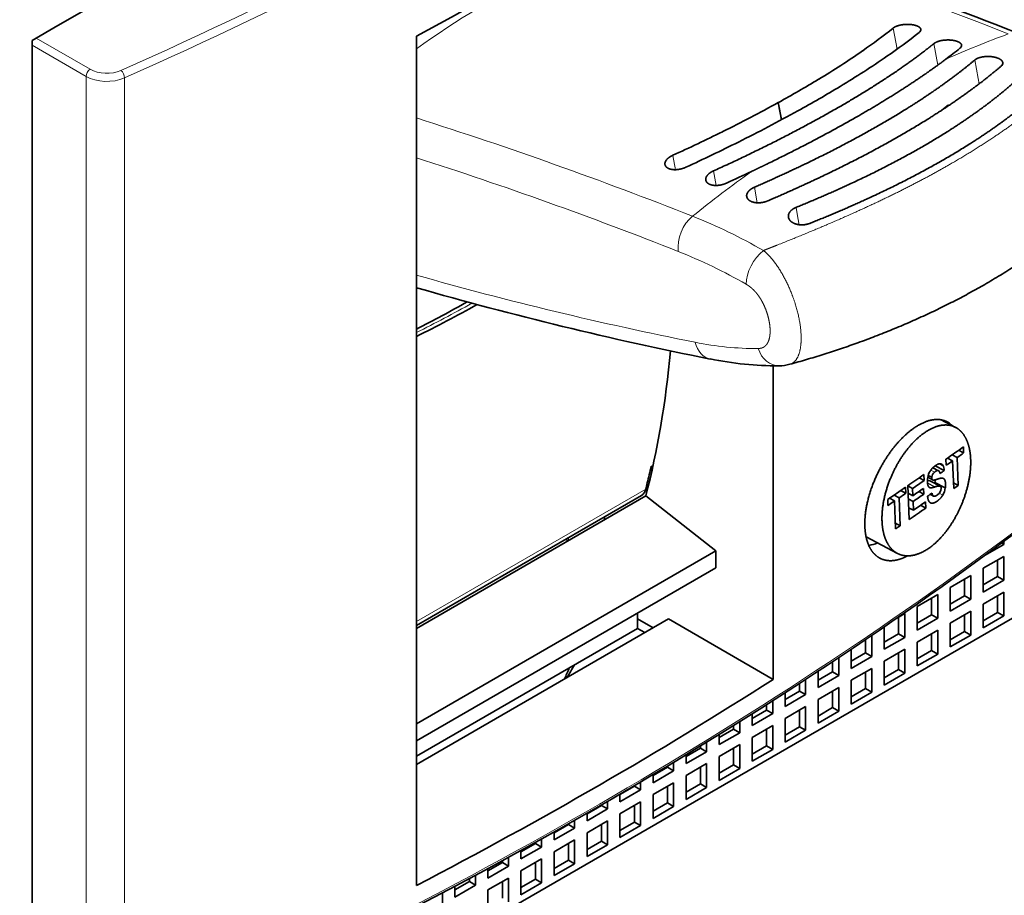
# Model space of a CAD drawing. Extents: x 0 to 420, y 0 to 297.
# Drawn here: x 386 to 390, y 233 to 237 of the extents above; entities that cross this region are included whole.
import ezdxf

# ---------------------------------------------------------------- set-up
doc = ezdxf.new("R2010")
doc.units = 0
doc.layers.get('0').update_dxf_attribs({"lineweight": 13})

# ---------------------------------------------------------------- blocks, each defined once
blk = doc.blocks.new('BLOCK151')
at = {"color": 7, "lineweight": 35, "ltscale": 0.051031}
blk.add_line((-25.945, 24.787), (-24.177, 25.807), dxfattribs=at)
at = {"color": 7, "lineweight": 35, "ltscale": 0.025516}
blk.add_line((-25.945, 24.787), (-26.829, 24.277), dxfattribs=at)
at = {"color": 7, "lineweight": 13, "ltscale": 0.018403}
blk.add_line((2.821, 23.981), (2.685, 24.705), dxfattribs=at)
at = {"color": 7, "lineweight": 13, "ltscale": 0.053409}
for p, q in [((-24.838, 23.29), (-26.688, 24.358)), ((-24.979, 23.045), (-26.829, 24.113))]:
    blk.add_line(p, q, dxfattribs=at)
at = {"color": 7, "lineweight": 35}
for p, q in [((-13.657, -4.68), (-13.657, 24.428)), ((-26.829, -9.2), (-26.829, 24.277)), ((22.668, 13.662), (-44.507, -25.121))]:
    blk.add_line(p, q, dxfattribs=at)
at = {"color": 7, "lineweight": 13, "ltscale": 0.018695}
blk.add_line((4.22, 23.437), (4.083, 24.172), dxfattribs=at)
at = {"color": 7, "lineweight": 35, "ltscale": 0.000149}
blk.add_line((1.64, 23.925), (1.645, 23.929), dxfattribs=at)
at = {"color": 7, "lineweight": 13, "ltscale": 0.016269}
blk.add_line((5.605, 22.972), (5.486, 23.612), dxfattribs=at)
at = {"color": 7, "lineweight": 13}
for p, q in [((-24.979, 23.045), (-24.979, -10.105)), ((-23.661, 22.996), (-23.661, -10.154))]:
    blk.add_line(p, q, dxfattribs=at)
at = {"color": 7, "lineweight": 35, "ltscale": 0.000171}
blk.add_line((0.13, 22.949), (0.136, 22.952), dxfattribs=at)
at = {"color": 7, "lineweight": 13, "ltscale": 0.004473}
blk.add_line((5.638, 22.797), (5.605, 22.973), dxfattribs=at)
at = {"color": 7, "lineweight": 35, "ltscale": 0.000185}
blk.add_line((-1.25, 22.152), (-1.244, 22.156), dxfattribs=at)
at = {"color": 7, "lineweight": 35, "ltscale": 0.014996}
blk.add_line((-1.14, 21.563), (-1.25, 22.152), dxfattribs=at)
at = {"color": 7, "lineweight": 13, "ltscale": 0.014999}
blk.add_line((-1.134, 21.566), (-1.244, 22.156), dxfattribs=at)
at = {"color": 7, "lineweight": 13, "ltscale": 0.000605}
blk.add_line((4.592, 22.049), (4.587, 22.073), dxfattribs=at)
at = {"color": 7, "lineweight": 35, "ltscale": 0.0002}
blk.add_line((-3.164, 21.152), (-3.156, 21.156), dxfattribs=at)
at = {"color": 7, "lineweight": 13, "ltscale": 0.012522}
blk.add_line((-4.779, 19.85), (-4.871, 20.342), dxfattribs=at)
at = {"color": 7, "lineweight": 13, "ltscale": 0.012681}
blk.add_line((-3.38, 19.311), (-3.473, 19.81), dxfattribs=at)
at = {"color": 7, "lineweight": 13, "ltscale": 0.013566}
blk.add_line((-1.971, 18.716), (-2.07, 19.25), dxfattribs=at)
at = {"color": 7, "lineweight": 13, "ltscale": 0.009088}
blk.add_line((-0.576, 18.2), (-0.643, 18.558), dxfattribs=at)
at = {"color": 7, "lineweight": 13, "ltscale": 0.005976}
blk.add_line((-0.576, 18.2), (-0.532, 17.965), dxfattribs=at)
at = {"color": 7, "lineweight": 35, "ltscale": 0.268713}
blk.add_line((-1.424, 2.383), (-1.424, 13.131), dxfattribs=at)
at = {"color": 7, "lineweight": 35, "ltscale": 0.013889}
blk.add_line((4.335, 11.279), (4.826, 11.02), dxfattribs=at)
at = {"color": 7, "lineweight": 35, "ltscale": 0.004858}
blk.add_line((5.1, 10.143), (4.928, 10.234), dxfattribs=at)
at = {"color": 7, "lineweight": 35, "ltscale": 0.005179}
for p, q in [((5.1, 10.143), (5.093, 10.35)), ((4.494, 9.928), (4.502, 9.721)), ((3.116, 8.76), (3.109, 8.967)), ((2.498, 8.551), (2.506, 8.344))]:
    blk.add_line(p, q, dxfattribs=at)
at = {"color": 7, "lineweight": 35, "ltscale": 0.004876}
blk.add_line((4.725, 9.878), (4.552, 9.969), dxfattribs=at)
at = {"color": 7, "lineweight": 35, "ltscale": 0.004868}
blk.add_line((4.879, 9.987), (4.707, 10.078), dxfattribs=at)
at = {"color": 7, "lineweight": 35, "ltscale": 0.023912}
for p, q in [((4.725, 9.878), (4.76, 8.922)), ((4.915, 9.031), (4.879, 9.987)), ((2.733, 8.499), (2.768, 7.543)), ((2.926, 7.65), (2.891, 8.606))]:
    blk.add_line(p, q, dxfattribs=at)
at = {"color": 7, "lineweight": 35, "ltscale": 0.001934}
blk.add_line((-5.645, 9.522), (-5.578, 9.561), dxfattribs=at)
at = {"color": 7, "lineweight": 13, "ltscale": 0.00192}
blk.add_line((-5.608, 9.686), (-5.541, 9.724), dxfattribs=at)
at = {"color": 7, "lineweight": 13, "ltscale": 0.003637}
blk.add_line((4.103, 9.484), (3.974, 9.552), dxfattribs=at)
at = {"color": 7, "lineweight": 35, "ltscale": 0.005508}
blk.add_line((4.244, 9.536), (4.049, 9.639), dxfattribs=at)
at = {"color": 7, "lineweight": 35, "ltscale": 0.008717}
blk.add_line((4.437, 9.543), (4.128, 9.705), dxfattribs=at)
at = {"color": 7, "lineweight": 35, "ltscale": 0.002909}
blk.add_line((4.391, 9.719), (4.288, 9.774), dxfattribs=at)
at = {"color": 7, "lineweight": 35, "ltscale": 0.004808}
blk.add_line((3.75, 9.202), (3.58, 9.291), dxfattribs=at)
at = {"color": 7, "lineweight": 35, "ltscale": 0.005057}
blk.add_line((3.75, 9.202), (3.743, 9.404), dxfattribs=at)
at = {"color": 7, "lineweight": 13, "ltscale": 0.007483}
blk.add_line((4.126, 8.983), (3.861, 9.123), dxfattribs=at)
at = {"color": 7, "lineweight": 35, "ltscale": 0.004724}
blk.add_line((3.87, 9.309), (4.037, 9.221), dxfattribs=at)
at = {"color": 7, "lineweight": 35, "ltscale": 0.003503}
blk.add_line((4.01, 9.309), (3.886, 9.375), dxfattribs=at)
at = {"color": 7, "lineweight": 35, "ltscale": 0.010031}
blk.add_line((4.3, 9.001), (3.945, 9.188), dxfattribs=at)
at = {"color": 7, "lineweight": 35, "ltscale": 0.000198}
blk.add_line((4.037, 9.221), (4.044, 9.218), dxfattribs=at)
at = {"color": 7, "lineweight": 35, "ltscale": 0.000863}
blk.add_line((4.119, 9.133), (4.113, 9.099), dxfattribs=at)
at = {"color": 7, "lineweight": 35, "ltscale": 0.010032}
blk.add_line((4.474, 8.946), (4.119, 9.133), dxfattribs=at)
at = {"color": 7, "lineweight": 13, "ltscale": 0.001417}
blk.add_line((4.431, 9.252), (4.381, 9.279), dxfattribs=at)
at = {"color": 7, "lineweight": 35, "ltscale": 0.004571}
blk.add_line((4.915, 9.031), (4.753, 9.116), dxfattribs=at)
at = {"color": 7, "lineweight": 13, "ltscale": 0.227009}
blk.add_line((-13.657, 4.363), (-5.793, 8.903), dxfattribs=at)
at = {"color": 7, "lineweight": 35, "ltscale": 0.004955}
blk.add_line((3.116, 8.76), (2.941, 8.853), dxfattribs=at)
at = {"color": 7, "lineweight": 35, "ltscale": 0.02909}
blk.add_line((3.189, 9.023), (3.232, 7.86), dxfattribs=at)
at = {"color": 7, "lineweight": 35, "ltscale": 0.004578}
for p, q in [((3.352, 8.927), (3.19, 9.012)), ((3.361, 8.679), (3.199, 8.765)), ((3.368, 8.48), (3.206, 8.566)), ((3.379, 8.181), (3.217, 8.267))]:
    blk.add_line(p, q, dxfattribs=at)
at = {"color": 7, "lineweight": 35, "ltscale": 0.00619}
blk.add_line((3.361, 8.679), (3.352, 8.927), dxfattribs=at)
at = {"color": 7, "lineweight": 35, "ltscale": 0.004733}
blk.add_line((3.733, 8.732), (3.565, 8.82), dxfattribs=at)
at = {"color": 7, "lineweight": 35, "ltscale": 0.004977}
blk.add_line((3.733, 8.732), (3.725, 8.931), dxfattribs=at)
at = {"color": 7, "lineweight": 13, "ltscale": 0.006837}
blk.add_line((4.105, 8.976), (3.863, 9.104), dxfattribs=at)
at = {"color": 7, "lineweight": 13, "ltscale": 0.000966}
blk.add_line((3.953, 8.95), (3.918, 8.968), dxfattribs=at)
at = {"color": 7, "lineweight": 35, "ltscale": 0.000483}
blk.add_line((3.935, 8.957), (3.953, 8.95), dxfattribs=at)
at = {"color": 7, "lineweight": 35, "ltscale": 0.000426}
blk.add_line((4.121, 8.982), (4.105, 8.976), dxfattribs=at)
at = {"color": 7, "lineweight": 35, "ltscale": 0.000124}
blk.add_line((4.126, 8.983), (4.121, 8.982), dxfattribs=at)
at = {"color": 7, "lineweight": 35, "ltscale": 0.222732}
blk.add_line((-13.657, 4.233), (-5.941, 8.688), dxfattribs=at)
at = {"color": 7, "lineweight": 35, "ltscale": 0.226992}
blk.add_line((-13.657, 4.131), (-5.794, 8.671), dxfattribs=at)
at = {"color": 7, "lineweight": 35, "ltscale": 0.076296}
blk.add_line((-5.794, 8.671), (-3.389, 6.792), dxfattribs=at)
at = {"color": 7, "lineweight": 35, "ltscale": 0.004973}
blk.add_line((2.733, 8.499), (2.557, 8.591), dxfattribs=at)
at = {"color": 7, "lineweight": 35, "ltscale": 0.004965}
blk.add_line((2.891, 8.606), (2.715, 8.699), dxfattribs=at)
at = {"color": 7, "lineweight": 35, "ltscale": 0.007485}
blk.add_line((3.379, 8.181), (3.368, 8.48), dxfattribs=at)
at = {"color": 7, "lineweight": 35, "ltscale": 0.005381}
blk.add_line((3.804, 8.254), (3.796, 8.469), dxfattribs=at)
at = {"color": 7, "lineweight": 35, "ltscale": 0.003192}
blk.add_line((4.069, 8.668), (3.956, 8.728), dxfattribs=at)
at = {"color": 7, "lineweight": 13, "ltscale": 0.003448}
blk.add_line((4.384, 8.696), (4.262, 8.76), dxfattribs=at)
at = {"color": 7, "lineweight": 35, "ltscale": 0.005115}
blk.add_line((3.804, 8.254), (3.623, 8.349), dxfattribs=at)
at = {"color": 7, "lineweight": 35, "ltscale": 0.002565}
blk.add_line((-7.207, 7.957), (-7.207, 7.855), dxfattribs=at)
at = {"color": 7, "lineweight": 35, "ltscale": 0.004662}
blk.add_line((2.926, 7.65), (2.761, 7.737), dxfattribs=at)
at = {"color": 7, "lineweight": 13, "ltscale": 0.002565}
blk.add_line((-8.444, 7.243), (-8.444, 7.14), dxfattribs=at)
at = {"color": 7, "lineweight": 35, "ltscale": 0.030379}
blk.add_line((1.758, 7.268), (2.833, 6.701), dxfattribs=at)
at = {"color": 7, "lineweight": 35, "ltscale": 0.00254}
blk.add_line((6.476, 7.109), (6.476, 7.008), dxfattribs=at)
at = {"color": 7, "lineweight": 35, "ltscale": 0.296426}
for p, q in [((-3.389, 6.792), (-13.657, 0.864)), ((-13.657, 0.283), (-3.389, 6.212))]:
    blk.add_line(p, q, dxfattribs=at)
at = {"color": 7, "lineweight": 35, "ltscale": 0.014519}
blk.add_line((-3.389, 6.792), (-3.389, 6.212), dxfattribs=at)
at = {"color": 7, "lineweight": 35, "ltscale": 0.018263}
blk.add_line((5.843, 6.642), (6.476, 7.008), dxfattribs=at)
at = {"color": 7, "lineweight": 35, "ltscale": 0.002223}
blk.add_line((6.399, 7.052), (6.476, 7.008), dxfattribs=at)
at = {"color": 7, "lineweight": 35, "ltscale": 0.020412}
for p, q in [((5.769, 6.191), (6.476, 6.599)), ((6.476, 6.599), (6.476, 5.783)), ((5.769, 6.191), (5.769, 5.375)), ((4.637, 5.538), (5.344, 5.946)), ((5.344, 5.946), (5.344, 5.13)), ((5.769, 5.375), (6.476, 5.783)), ((4.637, 5.538), (4.637, 4.721)), ((3.506, 4.885), (4.213, 5.293)), ((4.213, 5.293), (4.213, 4.477)), ((4.637, 4.721), (5.344, 5.13)), ((5.769, 4.966), (6.476, 5.375)), ((6.476, 5.375), (6.476, 4.558)), ((3.506, 4.885), (3.506, 4.068)), ((5.769, 4.966), (5.769, 4.15)), ((3.081, 4.64), (3.081, 3.823)), ((3.506, 4.068), (4.213, 4.477)), ((4.637, 4.313), (5.344, 4.721)), ((5.344, 4.721), (5.344, 3.905)), ((5.769, 4.15), (6.476, 4.558)), ((3.506, 3.66), (4.213, 4.068)), ((4.213, 4.068), (4.213, 3.252)), ((4.637, 4.313), (4.637, 3.497)), ((2.374, 3.415), (3.081, 3.823)), ((4.637, 3.497), (5.344, 3.905)), ((2.374, 3.007), (3.081, 3.415)), ((3.081, 3.415), (3.081, 2.599)), ((3.506, 3.66), (3.506, 2.844)), ((1.243, 2.762), (1.95, 3.17)), ((3.506, 2.844), (4.213, 3.252)), ((1.243, 2.354), (1.95, 2.762)), ((1.95, 2.762), (1.95, 1.945)), ((2.374, 3.007), (2.374, 2.19)), ((0.112, 2.109), (0.819, 2.517)), ((2.374, 2.19), (3.081, 2.599)), ((0.112, 1.7), (0.819, 2.109)), ((0.819, 2.109), (0.819, 1.292)), ((1.243, 2.354), (1.243, 1.537)), ((-1.02, 1.455), (-0.313, 1.864)), ((0.112, 1.7), (0.112, 0.884)), ((1.243, 1.537), (1.95, 1.945)), ((-1.02, 1.047), (-0.313, 1.455)), ((-0.313, 1.455), (-0.313, 0.639)), ((-2.151, 0.802), (-1.444, 1.211)), ((-1.02, 1.047), (-1.02, 0.231)), ((0.112, 0.884), (0.819, 1.292)), ((-2.151, 0.394), (-1.444, 0.802)), ((-1.444, 0.802), (-1.444, -0.014)), ((-3.282, 0.149), (-2.575, 0.557)), ((-2.151, 0.394), (-2.151, -0.422)), ((-1.02, 0.231), (-0.313, 0.639)), ((-3.282, -0.259), (-2.575, 0.149)), ((-2.575, 0.149), (-2.575, -0.667)), ((-4.414, -0.504), (-3.707, -0.096)), ((-3.282, -0.259), (-3.282, -1.076)), ((-2.151, -0.422), (-1.444, -0.014)), ((-4.414, -0.912), (-3.707, -0.504)), ((-3.707, -0.504), (-3.707, -1.321)), ((-3.282, -1.076), (-2.575, -0.667)), ((-5.545, -1.157), (-4.838, -0.749)), ((-4.414, -0.912), (-4.414, -1.729)), ((-5.545, -1.566), (-4.838, -1.157)), ((-4.838, -1.157), (-4.838, -1.974)), ((-4.414, -1.729), (-3.707, -1.321)), ((-6.677, -1.811), (-5.969, -1.402)), ((-5.545, -1.566), (-5.545, -2.382)), ((-6.677, -2.219), (-5.969, -1.811)), ((-5.969, -1.811), (-5.969, -2.627)), ((-5.545, -2.382), (-4.838, -1.974)), ((-7.808, -2.464), (-7.101, -2.055)), ((-6.677, -2.219), (-6.677, -3.035)), ((-7.808, -2.872), (-7.101, -2.464)), ((-7.101, -2.464), (-7.101, -3.28)), ((-6.677, -3.035), (-5.969, -2.627)), ((-8.939, -3.117), (-8.232, -2.709)), ((-7.808, -2.872), (-7.808, -3.688)), ((-10.071, -3.77), (-9.364, -3.362)), ((-8.939, -3.525), (-8.232, -3.117)), ((-8.232, -3.117), (-8.232, -3.933)), ((-7.808, -3.688), (-7.101, -3.28)), ((-8.939, -3.525), (-8.939, -4.342)), ((-11.202, -4.423), (-10.495, -4.015)), ((-10.071, -4.178), (-9.364, -3.77)), ((-9.364, -3.77), (-9.364, -4.587)), ((-8.939, -4.342), (-8.232, -3.933)), ((-10.071, -4.178), (-10.071, -4.995)), ((-12.333, -5.077), (-11.626, -4.668)), ((-11.202, -4.832), (-10.495, -4.423)), ((-10.495, -4.423), (-10.495, -5.24)), ((-10.071, -4.995), (-9.364, -4.587)), ((-11.202, -4.832), (-11.202, -5.648))]:
    blk.add_line(p, q, dxfattribs=at)
at = {"color": 7, "lineweight": 35, "ltscale": 0.014289}
for p, q in [((6.263, 6.477), (6.263, 5.905)), ((5.132, 5.824), (5.132, 5.252)), ((5.769, 5.62), (6.263, 5.905)), ((4.001, 5.171), (4.001, 4.599)), ((4.637, 4.966), (5.132, 5.252)), ((6.263, 5.252), (6.263, 4.681)), ((3.506, 4.313), (4.001, 4.599)), ((5.132, 4.599), (5.132, 4.027)), ((5.769, 4.395), (6.263, 4.681)), ((2.374, 3.66), (2.869, 3.946)), ((4.001, 3.946), (4.001, 3.374)), ((4.637, 3.742), (5.132, 4.027)), ((1.243, 3.007), (1.738, 3.293)), ((2.869, 3.293), (2.869, 2.721)), ((3.506, 3.088), (4.001, 3.374)), ((2.374, 2.435), (2.869, 2.721)), ((0.112, 2.354), (0.607, 2.639)), ((1.738, 2.639), (1.738, 2.068)), ((1.243, 1.782), (1.738, 2.068)), ((-1.02, 1.7), (-0.525, 1.986)), ((0.607, 1.986), (0.607, 1.415)), ((0.112, 1.129), (0.607, 1.415)), ((-2.151, 1.047), (-1.656, 1.333)), ((-0.525, 1.333), (-0.525, 0.761)), ((-3.282, 0.394), (-2.787, 0.68)), ((-1.656, 0.68), (-1.656, 0.108)), ((-1.02, 0.476), (-0.525, 0.761)), ((-4.414, -0.259), (-3.919, 0.027)), ((-2.787, 0.027), (-2.787, -0.545)), ((-2.151, -0.178), (-1.656, 0.108)), ((-5.545, -0.912), (-5.05, -0.627)), ((-3.919, -0.627), (-3.919, -1.198)), ((-3.282, -0.831), (-2.787, -0.545)), ((-6.677, -1.566), (-6.182, -1.28)), ((-5.05, -1.28), (-5.05, -1.851)), ((-4.414, -1.484), (-3.919, -1.198)), ((-7.808, -2.219), (-7.313, -1.933)), ((-6.182, -1.933), (-6.182, -2.505)), ((-5.545, -2.137), (-5.05, -1.851)), ((-8.939, -2.872), (-8.444, -2.586)), ((-7.313, -2.586), (-7.313, -3.158)), ((-6.677, -2.79), (-6.182, -2.505)), ((-10.071, -3.525), (-9.576, -3.239)), ((-8.444, -3.239), (-8.444, -3.811)), ((-7.808, -3.444), (-7.313, -3.158)), ((-11.202, -4.178), (-10.707, -3.893)), ((-9.576, -3.893), (-9.576, -4.464)), ((-8.939, -4.097), (-8.444, -3.811)), ((-12.333, -4.832), (-11.838, -4.546)), ((-10.707, -4.546), (-10.707, -5.117)), ((-10.071, -4.75), (-9.576, -4.464))]:
    blk.add_line(p, q, dxfattribs=at)
at = {"color": 7, "lineweight": 35, "ltscale": 0.006124}
for p, q in [((6.263, 5.905), (6.476, 5.783)), ((5.132, 5.252), (5.344, 5.13)), ((4.001, 4.599), (4.213, 4.477)), ((6.263, 4.681), (6.476, 4.558)), ((2.869, 3.946), (3.081, 3.823)), ((5.132, 4.027), (5.344, 3.905)), ((1.738, 3.293), (1.95, 3.17)), ((4.001, 3.374), (4.213, 3.252)), ((2.869, 2.721), (3.081, 2.599)), ((0.607, 2.639), (0.819, 2.517)), ((1.738, 2.068), (1.95, 1.945)), ((-0.525, 1.986), (-0.313, 1.864)), ((0.607, 1.415), (0.819, 1.292)), ((-1.656, 1.333), (-1.444, 1.211)), ((-2.787, 0.68), (-2.575, 0.557)), ((-0.525, 0.761), (-0.313, 0.639)), ((-3.919, 0.027), (-3.707, -0.096)), ((-1.656, 0.108), (-1.444, -0.014)), ((-5.05, -0.627), (-4.838, -0.749)), ((-2.787, -0.545), (-2.575, -0.667)), ((-6.182, -1.28), (-5.969, -1.402)), ((-3.919, -1.198), (-3.707, -1.321)), ((-7.313, -1.933), (-7.101, -2.055)), ((-5.05, -1.851), (-4.838, -1.974)), ((-8.444, -2.586), (-8.232, -2.709)), ((-6.182, -2.505), (-5.969, -2.627)), ((-9.576, -3.239), (-9.364, -3.362)), ((-7.313, -3.158), (-7.101, -3.28)), ((-10.707, -3.893), (-10.495, -4.015)), ((-8.444, -3.811), (-8.232, -3.933)), ((-11.838, -4.546), (-11.626, -4.668)), ((-9.576, -4.464), (-9.364, -4.587))]:
    blk.add_line(p, q, dxfattribs=at)
at = {"color": 7, "lineweight": 35, "ltscale": 0.249477}
blk.add_line((-5.015, 4.456), (-13.657, -0.533), dxfattribs=at)
at = {"color": 7, "lineweight": 35, "ltscale": 0.013268}
blk.add_line((-6.076, 4.66), (-6.076, 4.129), dxfattribs=at)
at = {"color": 7, "lineweight": 35, "ltscale": 0.015309}
blk.add_line((-5.545, 4.15), (-6.076, 4.456), dxfattribs=at)
at = {"color": 7, "lineweight": 35, "ltscale": 0.103657}
blk.add_line((-5.015, 4.456), (-1.424, 2.383), dxfattribs=at)
at = {"color": 7, "lineweight": 35, "ltscale": 0.007652}
blk.add_line((2.816, 4.487), (3.081, 4.64), dxfattribs=at)
at = {"color": 7, "lineweight": 35, "ltscale": 0.014435}
blk.add_line((2.869, 4.523), (2.869, 3.946), dxfattribs=at)
at = {"color": 7, "lineweight": 35, "ltscale": 0.218859}
blk.add_line((-13.657, -0.248), (-6.076, 4.129), dxfattribs=at)
at = {"color": 7, "lineweight": 35, "ltscale": 0.007144}
blk.add_line((-6.076, 4.129), (-5.828, 3.987), dxfattribs=at)
at = {"color": 7, "lineweight": 35, "ltscale": 0.019179}
blk.add_line((2.374, 4.182), (2.374, 3.415), dxfattribs=at)
at = {"color": 7, "lineweight": 35, "ltscale": 0.011388}
blk.add_line((1.738, 3.748), (1.738, 3.293), dxfattribs=at)
at = {"color": 7, "lineweight": 35, "ltscale": 0.018053}
blk.add_line((1.95, 3.892), (1.95, 3.17), dxfattribs=at)
at = {"color": 7, "lineweight": 35, "ltscale": 0.016304}
blk.add_line((1.243, 3.414), (1.243, 2.762), dxfattribs=at)
at = {"color": 7, "lineweight": 35, "ltscale": 0.015328}
blk.add_line((0.819, 3.13), (0.819, 2.517), dxfattribs=at)
at = {"color": 7, "lineweight": 35, "ltscale": 0.008737}
blk.add_line((0.607, 2.989), (0.607, 2.639), dxfattribs=at)
at = {"color": 7, "lineweight": 35, "ltscale": 0.012993}
blk.add_line((-0.313, 2.383), (-0.313, 1.864), dxfattribs=at)
at = {"color": 7, "lineweight": 35, "ltscale": 0.013824}
blk.add_line((0.112, 2.662), (0.112, 2.109), dxfattribs=at)
at = {"color": 7, "lineweight": 35, "ltscale": 0.006474}
blk.add_line((-0.525, 2.245), (-0.525, 1.986), dxfattribs=at)
at = {"color": 7, "lineweight": 35, "ltscale": 0.011726}
blk.add_line((-1.02, 1.925), (-1.02, 1.455), dxfattribs=at)
at = {"color": 7, "lineweight": 35, "ltscale": 0.004586}
blk.add_line((-1.656, 1.516), (-1.656, 1.333), dxfattribs=at)
at = {"color": 7, "lineweight": 35, "ltscale": 0.011035}
blk.add_line((-1.444, 1.652), (-1.444, 1.211), dxfattribs=at)
at = {"color": 7, "lineweight": 35, "ltscale": 0.009998}
blk.add_line((-2.151, 1.202), (-2.151, 0.802), dxfattribs=at)
at = {"color": 7, "lineweight": 35, "ltscale": 0.003059}
blk.add_line((-2.787, 0.802), (-2.787, 0.68), dxfattribs=at)
at = {"color": 7, "lineweight": 35, "ltscale": 0.009442}
blk.add_line((-2.575, 0.935), (-2.575, 0.557), dxfattribs=at)
at = {"color": 7, "lineweight": 35, "ltscale": 0.008626}
blk.add_line((-3.282, 0.494), (-3.282, 0.149), dxfattribs=at)
at = {"color": 7, "lineweight": 35, "ltscale": 0.001883}
blk.add_line((-3.919, 0.102), (-3.919, 0.027), dxfattribs=at)
at = {"color": 7, "lineweight": 35, "ltscale": 0.008201}
blk.add_line((-3.707, 0.232), (-3.707, -0.096), dxfattribs=at)
at = {"color": 7, "lineweight": 35, "ltscale": 0.007599}
blk.add_line((-4.414, -0.2), (-4.414, -0.504), dxfattribs=at)
at = {"color": 7, "lineweight": 35, "ltscale": 0.001046}
blk.add_line((-5.05, -0.585), (-5.05, -0.627), dxfattribs=at)
at = {"color": 7, "lineweight": 35, "ltscale": 0.007302}
for p, q in [((-4.838, -0.457), (-4.838, -0.749)), ((-10.071, -3.478), (-10.071, -3.77))]:
    blk.add_line(p, q, dxfattribs=at)
at = {"color": 7, "lineweight": 35, "ltscale": 0.006908}
blk.add_line((-5.545, -0.881), (-5.545, -1.157), dxfattribs=at)
at = {"color": 7, "lineweight": 35, "ltscale": 0.000539}
blk.add_line((-6.182, -1.258), (-6.182, -1.28), dxfattribs=at)
at = {"color": 7, "lineweight": 35, "ltscale": 0.006733}
blk.add_line((-5.969, -1.133), (-5.969, -1.402), dxfattribs=at)
at = {"color": 7, "lineweight": 35, "ltscale": 0.006542}
blk.add_line((-6.677, -1.549), (-6.677, -1.811), dxfattribs=at)
at = {"color": 7, "lineweight": 35, "ltscale": 0.000352}
blk.add_line((-7.313, -1.919), (-7.313, -1.933), dxfattribs=at)
at = {"color": 7, "lineweight": 35, "ltscale": 0.006487}
blk.add_line((-7.101, -1.796), (-7.101, -2.055), dxfattribs=at)
at = {"color": 7, "lineweight": 35, "ltscale": 0.006492}
blk.add_line((-7.808, -2.204), (-7.808, -2.464), dxfattribs=at)
at = {"color": 7, "lineweight": 35, "ltscale": 0.000475}
blk.add_line((-8.444, -2.567), (-8.444, -2.586), dxfattribs=at)
at = {"color": 7, "lineweight": 35, "ltscale": 0.006552}
blk.add_line((-8.232, -2.447), (-8.232, -2.709), dxfattribs=at)
at = {"color": 7, "lineweight": 35, "ltscale": 0.006748}
blk.add_line((-8.939, -2.847), (-8.939, -3.117), dxfattribs=at)
at = {"color": 7, "lineweight": 35, "ltscale": 0.0009}
blk.add_line((-9.576, -3.203), (-9.576, -3.239), dxfattribs=at)
at = {"color": 7, "lineweight": 35, "ltscale": 0.006921}
blk.add_line((-9.364, -3.085), (-9.364, -3.362), dxfattribs=at)
at = {"color": 7, "lineweight": 35, "ltscale": 0.007586}
blk.add_line((-10.495, -3.712), (-10.495, -4.015), dxfattribs=at)
at = {"color": 7, "lineweight": 35, "ltscale": 0.001619}
blk.add_line((-10.707, -3.828), (-10.707, -3.893), dxfattribs=at)
at = {"color": 7, "lineweight": 35, "ltscale": 0.008537}
blk.add_line((-11.626, -4.327), (-11.626, -4.668), dxfattribs=at)
at = {"color": 7, "lineweight": 35, "ltscale": 0.008147}
blk.add_line((-11.202, -4.097), (-11.202, -4.423), dxfattribs=at)
at = {"color": 7, "lineweight": 35, "ltscale": 0.009275}
blk.add_line((-12.333, -4.706), (-12.333, -5.077), dxfattribs=at)
at = {"color": 7, "lineweight": 35, "ltscale": 0.002624}
blk.add_line((-11.838, -4.441), (-11.838, -4.546), dxfattribs=at)
at = {"color": 7, "lineweight": 35, "ltscale": 0.009769}
blk.add_line((-12.758, -4.931), (-12.758, -5.321), dxfattribs=at)
at = {"color": 7, "lineweight": 13}
for centre, radius, start, end in [((-46.584, -110.08), 144.724, 68.42511, 73.33107), ((-57.886, -117.565), 146.048, 68.42942, 72.37174), ((-58.354, -118.822), 146.089, 68.44436, 72.18416), ((-11.2, 0.641), 18.958, 60.1337, 68.3046), ((-11.361, 0.274), 18.058, 60.0829, 68.2857), ((20.098, 135.41), 123.861, 254.18576, 258.73492), ((-32.279, 51.852), 41.942, 296.3594, 299.3007), ((-1.977, 24.38), 10.658, 258.5186, 270.1814)]:
    blk.add_arc(centre, radius, start, end, dxfattribs=at)
at = {"color": 7, "lineweight": 35}
for centre, radius, start, end in [((-8.856, 39.101), 18.452, 304.6857, 308.7184), ((-8.987, 40.429), 20.247, 304.4714, 308.353), ((-6.007, 37.725), 17.57, 306.6739, 308.6874), ((-14.591, 47.385), 28.528, 301.0798, 304.6773), ((-15.398, 49.761), 31.57, 301.0137, 304.4772), ((6.314, 23.509), 0.13, 304.3822, 6.2501), ((-20.325, 56.798), 39.55, 298.8457, 301.144), ((-21.837, 60.36), 43.972, 298.9007, 301.0894), ((-25.036, 65.351), 49.314, 296.3379, 298.8371), ((-27.086, 69.865), 54.83, 296.503, 298.9016), ((-27.934, 71.15), 55.797, 294.4156, 296.3557), ((-30.202, 76.053), 61.758, 294.67097, 296.52875), ((-28.385, 74.938), 61.062, 294.53935, 295.42518), ((20.88, 136.128), 125.18, 253.98454, 258.72931), ((-32.632, 52.001), 42.126, 296.7713, 299.457), ((-31.739, 51.153), 41.196, 296.0352, 299.3051), ((-1.268, 24.785), 11.654, 258.528, 270.1949), ((-1.235, 14.569), 1.438, 270.274, 285.1219), ((4.198, 10.57), 0.724, 44.775, 59.8506), ((4.495, 9.187), 0.637, 148.1411, 190.0431), ((4.274, 9.28), 0.266, 130.0628, 173.6924), ((4.289, 9.655), 0.12, 32.3812, 61.5526), ((4.064, 9.542), 0.373, 0.1372, 28.5155), ((3.894, 9.052), 0.145, 69.4813, 104.1315), ((3.385, 9.24), 0.741, 351.7236, 358.6502), ((4.369, 9.193), 0.086, 43.2294, 62.1351), ((4.058, 8.94), 0.273, 304.2933, 358.0109), ((4.275, 8.954), 0.0527, 31.1846, 62.2602), ((4.237, 8.94), 0.093, 354.137, 26.5562), ((3.801, 9.045), 0.68, 329.0867, 351.653), ((1.65, 8.229), 1.27, 279.0558, 293.2026)]:
    blk.add_arc(centre, radius, start, end, dxfattribs=at)
at = {"color": 7, "lineweight": 13}
for centre, major_axis, ratio, start_param, end_param in [((-126.708, 100.313), (168.55, 0), 0.57735, 5.369267, 5.626308), ((-126.708, 100.149), (168.75, 0), 0.57735, 5.369267, 5.626308), ((-2.273, -18.517), (-14.287, -47.915), 0.696858, 3.623056, 3.864741), ((9.319, -21.974), (-14.097, -47.276), 0.696858, 3.620929, 3.681172), ((-24.838, 23.127), (0.1, 0.173), 0.57735, 0.785398, 2.356194), ((-24.272, 23.617), (0.8, 0), 0.57735, 3.926991, 5.369267), ((-24.272, 23.453), (1, 0), 0.57735, 3.926991, 5.369267), ((-23.783, 23.088), (-0.081, 0.183), 0.498591, 3.983499, 5.554295), ((9.319, -21.974), (-14.097, -47.276), 0.696858, 3.87227, 3.932513), ((-3.973, 17.458), (-0.367, -0.93), 0.660626, 3.990311, 5.405805), ((-1.647, 16.334), (-0.496, -0.868), 0.580407, 4.077638, 5.495119), ((-3.391, 14.343), (-0.194, -0.981), 0.728632, 5.280416, 6.283186), ((-1.236, 14.131), (0.008, -1), 0.775996, 5.126793, 6.283184), ((-126.708, 67), (-168.75, 0), 0.57735, 2.227674, 2.484715)]:
    blk.add_ellipse(centre, major_axis=major_axis, ratio=ratio, start_param=start_param, end_param=end_param, dxfattribs=at)
at = {"color": 7, "lineweight": 35}
for centre, major_axis, ratio, start_param, end_param in [((-126.697, 55.998), (168.203, 34.23), 0.392664, 5.366741, 5.469309), ((27.429, -146.414), (103.964, -169.203), 0.588502, 2.477025, 2.55993), ((3.117, 24.627), (0.518, 0.024), 0.391889, 5.786225, 6.337568), ((4.515, 24.09), (0.518, 0.02), 0.397363, 5.790088, 6.342464), ((-9.265, 24.099), (-16.711, -3.122), 0.425507, 2.43972, 2.464036), ((4.995, 22.014), (-0.491, -0.092), 0.425507, 5.62308, 5.920451), ((-35.208, 34.544), (-21.5, 37.239), 0.57735, 3.670973, 3.829067), ((-126.174, 65.454), (-168.635, -6.24), 0.551617, 2.436625, 2.442256), ((-126.166, 65.247), (168.635, 6.24), 0.551617, 5.581765, 5.583848), ((-126.166, 65.247), (168.635, 6.24), 0.551617, 5.578218, 5.580311), ((-35.123, 34.455), (-21.4, 37.066), 0.57735, 3.684935, 3.703984), ((-126.162, 65.118), (168.635, 6.24), 0.551617, 5.576171, 5.577565), ((-35.123, 34.455), (-21.4, 37.066), 0.57735, 3.677804, 3.684935), ((-126.174, 65.454), (-168.635, -6.24), 0.551617, 2.424483, 2.42961), ((-126.167, 65.252), (168.635, 6.24), 0.551617, 5.567508, 5.571202), ((-6.341, 9.381), (-0.4, 0.693), 0.57735, 3.141702, 3.677804), ((-126.174, 65.454), (-168.635, -6.24), 0.551617, 2.418118, 2.423739), ((-126.157, 65.004), (-168.635, -6.24), 0.551617, 2.425915, 2.429293), ((-126.131, 64.291), (168.635, 6.24), 0.551617, 5.580311, 5.581765), ((-126.166, 65.247), (168.635, 6.24), 0.551617, 5.559711, 5.5618), ((-126.166, 65.247), (168.635, 6.24), 0.551617, 5.563251, 5.565331), ((-126.15, 64.806), (168.635, 6.24), 0.551617, 5.567508, 5.570886), ((-126.139, 64.506), (-168.635, -6.24), 0.551617, 2.425915, 2.429782), ((-126.144, 64.65), (-168.635, -6.24), 0.551617, 2.430473, 2.431907), ((-126.131, 64.291), (168.635, 6.24), 0.551617, 5.566075, 5.571375), ((-126.131, 64.291), (168.635, 6.24), 0.551617, 5.5618, 5.563251), ((-126.87, 67.065), (168.908, -0.115), 0.577716, 5.369848, 5.626689), ((-7.384, 7.742), (1.5, 0), 0.57735, 3.834674, 3.918133), ((-38.072, 33.217), (22.5, -38.971), 0.57735, 0.400644, 0.414518), ((-35.314, 34.483), (-21.5, 37.239), 0.57735, 3.435702, 3.454946), ((-126.708, 67.653), (168.75, 0), 0.57735, 5.446505, 5.549069)]:
    blk.add_ellipse(centre, major_axis=major_axis, ratio=ratio, start_param=start_param, end_param=end_param, dxfattribs=at)
for points, degree, knots in [([(2.685, 24.705), (2.736, 24.746), (2.811, 24.78), (2.902, 24.806), (3.1, 24.838), (3.304, 24.83), (3.403, 24.816), (3.527, 24.778), (3.601, 24.722), (3.619, 24.703), (3.629, 24.683), (3.633, 24.662)], 5, [0, 0, 0, 0, 0, 0, 0.990719, 0.990719, 0.990719, 2.008311, 2.008311, 2.008311, 2.473356, 2.473356, 2.473356, 2.473356, 2.473356, 2.473356]), ([(-3.473, 19.81), (-1.827, 20.552), (-0.259, 21.34), (1.203, 22.155), (2.629, 23.053), (3.784, 23.934), (3.886, 24.014), (3.986, 24.093), (4.083, 24.172)], 5, [0, 0, 0, 0, 0, 0, 16.156827, 16.156827, 16.156827, 17.7636, 17.7636, 17.7636, 17.7636, 17.7636, 17.7636]), ([(4.083, 24.172), (4.134, 24.214), (4.21, 24.249), (4.301, 24.274), (4.497, 24.304), (4.698, 24.296), (4.797, 24.281), (4.923, 24.242), (4.999, 24.184), (5.017, 24.164), (5.028, 24.144), (5.032, 24.122)], 5, [0, 0, 0, 0, 0, 0, 0.84502, 0.84502, 0.84502, 1.722538, 1.722538, 1.722538, 2.110806, 2.110806, 2.110806, 2.110806, 2.110806, 2.110806]), ([(4.487, 23.633), (3.565, 22.945), (2.482, 22.232), (1.276, 21.528), (-0.164, 20.764), (-1.667, 20.031), (-1.833, 19.95), (-2.001, 19.87), (-2.169, 19.79)], 5, [0, 0, 0, 0, 0, 0, 11.864832, 11.864832, 11.864832, 13.340413, 13.340413, 13.340413, 13.340413, 13.340413, 13.340413]), ([(6.442, 23.523), (6.436, 23.554), (6.418, 23.584), (6.391, 23.611), (6.298, 23.674), (6.166, 23.714), (6.073, 23.729), (5.921, 23.738), (5.766, 23.721), (5.712, 23.711), (5.628, 23.69), (5.555, 23.658), (5.527, 23.643), (5.505, 23.628), (5.486, 23.612)], 5, [0, 0, 0, 0, 0, 0, 0.482963, 0.482963, 0.482963, 1.283283, 1.283283, 1.283283, 1.71317, 1.71317, 1.71317, 1.982309, 1.982309, 1.982309, 1.982309, 1.982309, 1.982309]), ([(5.486, 23.612), (4.75, 22.995), (3.873, 22.359), (2.881, 21.731), (1.305, 20.842), (-0.393, 20.01), (-0.945, 19.751), (-1.505, 19.497), (-2.07, 19.25)], 5, [0, 0, 0, 0, 0, 0, 10.38184, 10.38184, 10.38184, 15.253145, 15.253145, 15.253145, 15.253145, 15.253145, 15.253145]), ([(6.388, 23.401), (5.611, 22.737), (4.684, 22.056), (3.634, 21.389), (1.965, 20.449), (0.165, 19.576), (-0.42, 19.304), (-1.013, 19.039), (-1.613, 18.782)], 5, [0, 0, 0, 0, 0, 0, 11.003161, 11.003161, 11.003161, 16.159337, 16.159337, 16.159337, 16.159337, 16.159337, 16.159337]), ([(6.913, 22.92), (6.186, 22.265), (5.316, 21.605), (4.325, 20.966), (2.748, 20.081), (1.042, 19.276), (0.487, 19.028), (-0.075, 18.789), (-0.643, 18.558)], 5, [0, 0, 0, 0, 0, 0, 10.412289, 10.412289, 10.412289, 15.274151, 15.274151, 15.274151, 15.274151, 15.274151, 15.274151]), ([(7.829, 22.63), (7.063, 21.926), (6.142, 21.22), (5.095, 20.54), (3.424, 19.604), (1.615, 18.76), (1.027, 18.501), (0.432, 18.252), (-0.171, 18.011)], 5, [0, 0, 0, 0, 0, 0, 11.040702, 11.040702, 11.040702, 16.188393, 16.188393, 16.188393, 16.188393, 16.188393, 16.188393]), ([(-5.135, 20.025), (-5.141, 20.058), (-5.138, 20.092), (-5.126, 20.127), (-5.084, 20.198), (-5.012, 20.262), (-4.969, 20.292), (-4.921, 20.319), (-4.87, 20.342)], 5, [0, 0, 0, 0, 0, 0, 0.4643861, 0.4643861, 0.4643861, 0.9634089, 0.9634089, 0.9634089, 0.9634089, 0.9634089, 0.9634089]), ([(-4.424, 19.932), (-4.525, 19.886), (-4.64, 19.854), (-4.758, 19.839), (-4.923, 19.848), (-5.045, 19.903), (-5.077, 19.925), (-5.109, 19.959), (-5.127, 19.998), (-5.131, 20.007), (-5.133, 20.016), (-5.135, 20.025)], 5, [0, 0, 0, 0, 0, 0, 0.996759, 0.996759, 0.996759, 1.459783, 1.459783, 1.459783, 1.595063, 1.595063, 1.595063, 1.595063, 1.595063, 1.595063]), ([(-3.737, 19.491), (-3.743, 19.524), (-3.74, 19.558), (-3.728, 19.594), (-3.686, 19.665), (-3.615, 19.729), (-3.571, 19.76), (-3.524, 19.787), (-3.473, 19.81)], 5, [0, 0, 0, 0, 0, 0, 0.4655066, 0.4655066, 0.4655066, 0.9650378, 0.9650378, 0.9650378, 0.9650378, 0.9650378, 0.9650378]), ([(10.465, 19.795), (10.41, 19.721), (10.297, 19.574), (10.12, 19.358), (9.936, 19.143), (9.744, 18.931), (9.544, 18.721), (9.336, 18.513), (9.121, 18.308), (8.899, 18.104), (8.67, 17.903), (8.433, 17.704), (8.189, 17.507), (7.939, 17.313), (7.681, 17.121), (7.417, 16.931), (7.146, 16.744), (6.795, 16.509), (6.358, 16.232), (6.008, 16.024), (5.83, 15.921)], 3, [0, 0, 0, 0, 0.276114, 0.555434, 0.838141, 1.124346, 1.414215, 1.7078, 2.005204, 2.306436, 2.611714, 2.920909, 3.234101, 3.551296, 3.872502, 4.197691, 4.526843, 4.859855, 5.464094, 6.080235, 6.080235, 6.080235, 6.080235]), ([(-3.025, 19.391), (-3.126, 19.345), (-3.241, 19.313), (-3.36, 19.299), (-3.525, 19.31), (-3.646, 19.366), (-3.679, 19.389), (-3.711, 19.423), (-3.729, 19.463), (-3.733, 19.472), (-3.735, 19.482), (-3.737, 19.491)], 5, [0, 0, 0, 0, 0, 0, 0.997611, 0.997611, 0.997611, 1.461601, 1.461601, 1.461601, 1.597328, 1.597328, 1.597328, 1.597328, 1.597328, 1.597328]), ([(-2.333, 18.925), (-2.338, 18.95), (-2.338, 18.976), (-2.333, 19.004), (-2.311, 19.061), (-2.268, 19.117), (-2.24, 19.145), (-2.191, 19.185), (-2.134, 19.218), (-2.114, 19.23), (-2.092, 19.24), (-2.07, 19.25)], 5, [0, 0, 0, 0, 0, 0, 0.317877, 0.317877, 0.317877, 0.6619858, 0.6619858, 0.6619858, 0.8502774, 0.8502774, 0.8502774, 0.8502774, 0.8502774, 0.8502774]), ([(-1.613, 18.782), (-1.708, 18.74), (-1.813, 18.716), (-1.916, 18.707), (-2.081, 18.718), (-2.212, 18.77), (-2.259, 18.799), (-2.303, 18.843), (-2.325, 18.896), (-2.329, 18.905), (-2.331, 18.915), (-2.333, 18.925)], 5, [0, 0, 0, 0, 0, 0, 0.822221, 0.822221, 0.822221, 1.417489, 1.417489, 1.417489, 1.543765, 1.543765, 1.543765, 1.543765, 1.543765, 1.543765]), ([(-0.903, 18.22), (-0.91, 18.254), (-0.909, 18.291), (-0.9, 18.329), (-0.867, 18.398), (-0.807, 18.461), (-0.774, 18.488), (-0.727, 18.518), (-0.677, 18.543), (-0.666, 18.548), (-0.654, 18.553), (-0.643, 18.558)], 5, [0, 0, 0, 0, 0, 0, 0.4073387, 0.4073387, 0.4073387, 0.759379, 0.759379, 0.759379, 0.8567001, 0.8567001, 0.8567001, 0.8567001, 0.8567001, 0.8567001]), ([(-0.171, 18.011), (-0.191, 18.003), (-0.211, 17.996), (-0.232, 17.99), (-0.334, 17.963), (-0.438, 17.954), (-0.518, 17.958), (-0.662, 17.983), (-0.778, 18.041), (-0.826, 18.077), (-0.871, 18.128), (-0.895, 18.187), (-0.899, 18.198), (-0.901, 18.209), (-0.903, 18.22)], 5, [0, 0, 0, 0, 0, 0, 0.170282, 0.170282, 0.170282, 0.834821, 0.834821, 0.834821, 1.443942, 1.443942, 1.443942, 1.575014, 1.575014, 1.575014, 1.575014, 1.575014, 1.575014]), ([(5.83, 15.921), (5.747, 15.873), (5.579, 15.778), (5.324, 15.637), (5.066, 15.498), (4.803, 15.361), (4.538, 15.226), (4.268, 15.093), (3.996, 14.963), (3.72, 14.834), (3.441, 14.708), (3.159, 14.584), (2.873, 14.463), (2.585, 14.344), (2.294, 14.227), (2, 14.113), (1.704, 14.002), (1.413, 13.896), (1.128, 13.796), (0.85, 13.701), (0.57, 13.608), (0.287, 13.518), (0.003, 13.43), (-0.283, 13.344), (-0.57, 13.261), (-0.763, 13.207), (-0.86, 13.181)], 3, [0, 0, 0, 0, 0.28878, 0.579957, 0.873479, 1.169289, 1.467325, 1.76753, 2.069842, 2.374199, 2.680455, 2.988629, 3.298659, 3.610482, 3.92403, 4.239246, 4.555958, 4.874484, 5.16729, 5.461501, 5.756696, 6.053185, 6.350562, 6.649127, 6.94852, 7.248998, 7.248998, 7.248998, 7.248998]), ([(4.561, 11.197), (4.432, 11.271), (4.285, 11.31), (4.124, 11.31), (3.723, 11.225), (3.306, 10.961), (3.071, 10.758), (2.538, 10.182), (2.116, 9.446), (1.92, 8.984), (1.768, 8.439), (1.721, 7.926), (1.717, 7.855), (1.715, 7.784), (1.715, 7.715)], 5, [0, 0, 0, 0, 0, 0, 2.178325, 2.178325, 2.178325, 5.164449, 5.164449, 5.164449, 9.391494, 9.391494, 9.391494, 10.083194, 10.083194, 10.083194, 10.083194, 10.083194, 10.083194]), ([(4.826, 11.02), (4.683, 11.096), (4.519, 11.129), (4.342, 11.115), (3.94, 10.992), (3.541, 10.693), (3.334, 10.488), (2.855, 9.896), (2.508, 9.162), (2.36, 8.694), (2.288, 8.23), (2.304, 7.81)], 5, [0, 0, 0, 0, 0, 0, 2.273567, 2.273567, 2.273567, 5.005022, 5.005022, 5.005022, 9.138451, 9.138451, 9.138451, 9.138451, 9.138451, 9.138451]), ([(5.343, 9.918), (5.334, 10.165), (5.295, 10.397), (5.225, 10.604), (5.099, 10.814), (4.93, 10.955), (4.897, 10.98), (4.862, 11.001), (4.826, 11.02)], 5, [0, 0, 0, 0, 0, 0, 2.434769, 2.434769, 2.434769, 3.004638, 3.004638, 3.004638, 3.004638, 3.004638, 3.004638]), ([(5.343, 9.918), (5.357, 9.535), (5.301, 9.114), (5.182, 8.687), (4.884, 7.969), (4.453, 7.363), (4.248, 7.133), (3.829, 6.775), (3.391, 6.609), (3.186, 6.582), (2.997, 6.615), (2.833, 6.701)], 5, [0, 0, 0, 0, 0, 0, 3.773519, 3.773519, 3.773519, 6.59481, 6.59481, 6.59481, 9.14577, 9.14577, 9.14577, 9.14577, 9.14577, 9.14577]), ([(4.346, 9.761), (4.314, 9.778), (4.276, 9.781), (4.236, 9.77), (4.151, 9.727), (4.067, 9.659), (4.027, 9.624), (3.988, 9.577), (3.954, 9.523)], 5, [0, 0, 0, 0, 0, 0, 0.69756, 0.69756, 0.69756, 1.426532, 1.426532, 1.426532, 1.426532, 1.426532, 1.426532]), ([(4.244, 9.536), (4.227, 9.546), (4.205, 9.546), (4.181, 9.536), (4.15, 9.52), (4.121, 9.499), (4.114, 9.494), (4.109, 9.489), (4.103, 9.484)], 5, [0, 0, 0, 0, 0, 0, 0.3912176, 0.3912176, 0.3912176, 0.492387, 0.492387, 0.492387, 0.492387, 0.492387, 0.492387]), ([(4.01, 9.309), (4.008, 9.293), (4.007, 9.276), (4.009, 9.26), (4.015, 9.242), (4.026, 9.229), (4.029, 9.225), (4.033, 9.223), (4.037, 9.221)], 5, [0, 0, 0, 0, 0, 0, 0.1550809, 0.1550809, 0.1550809, 0.216528, 0.216528, 0.216528, 0.216528, 0.216528, 0.216528]), ([(4.409, 9.269), (4.385, 9.282), (4.357, 9.285), (4.326, 9.281), (4.282, 9.27), (4.238, 9.258), (4.225, 9.254), (4.211, 9.25), (4.198, 9.246)], 5, [0, 0, 0, 0, 0, 0, 0.5134803, 0.5134803, 0.5134803, 0.7383786, 0.7383786, 0.7383786, 0.7383786, 0.7383786, 0.7383786]), ([(4.474, 8.946), (4.48, 8.991), (4.483, 9.035), (4.483, 9.077), (4.478, 9.145), (4.463, 9.202), (4.455, 9.222), (4.444, 9.239), (4.431, 9.252)], 5, [0, 0, 0, 0, 0, 0, 0.5303522, 0.5303522, 0.5303522, 0.8698746, 0.8698746, 0.8698746, 0.8698746, 0.8698746, 0.8698746]), ([(4.3, 9.001), (4.283, 9.01), (4.262, 9.012), (4.242, 9.011), (4.206, 9.006), (4.169, 8.997), (4.155, 8.993), (4.14, 8.988), (4.126, 8.983)], 5, [0, 0, 0, 0, 0, 0, 0.3696974, 0.3696974, 0.3696974, 0.6148709, 0.6148709, 0.6148709, 0.6148709, 0.6148709, 0.6148709]), ([(3.865, 8.664), (3.868, 8.622), (3.874, 8.581), (3.883, 8.541), (3.903, 8.492), (3.932, 8.458), (3.942, 8.449), (3.952, 8.442), (3.963, 8.436)], 5, [0, 0, 0, 0, 0, 0, 0.5675449, 0.5675449, 0.5675449, 0.8035128, 0.8035128, 0.8035128, 0.8035128, 0.8035128, 0.8035128]), ([(3.963, 8.436), (3.991, 8.422), (4.022, 8.416), (4.056, 8.42), (4.118, 8.442), (4.182, 8.481), (4.209, 8.501), (4.263, 8.544), (4.315, 8.597), (4.339, 8.626), (4.363, 8.66), (4.384, 8.696)], 5, [0, 0, 0, 0, 0, 0, 0.596737, 0.596737, 0.596737, 1.05381, 1.05381, 1.05381, 1.527622, 1.527622, 1.527622, 1.527622, 1.527622, 1.527622]), ([(4.069, 8.668), (4.087, 8.659), (4.109, 8.657), (4.133, 8.665), (4.164, 8.681), (4.194, 8.7), (4.2, 8.705), (4.206, 8.709), (4.212, 8.713)], 5, [0, 0, 0, 0, 0, 0, 0.3988974, 0.3988974, 0.3988974, 0.5014623, 0.5014623, 0.5014623, 0.5014623, 0.5014623, 0.5014623]), ([(2.833, 6.701), (2.7, 6.772), (2.583, 6.877), (2.488, 7.016), (2.383, 7.254), (2.328, 7.532), (2.315, 7.623), (2.307, 7.715), (2.304, 7.81)], 5, [0, 0, 0, 0, 0, 0, 2.073426, 2.073426, 2.073426, 3.008951, 3.008951, 3.008951, 3.008951, 3.008951, 3.008951]), ([(2.209, 6.55), (2.076, 6.627), (1.962, 6.74), (1.871, 6.885), (1.774, 7.135), (1.729, 7.425), (1.719, 7.52), (1.715, 7.616), (1.715, 7.715)], 5, [0, 0, 0, 0, 0, 0, 2.192705, 2.192705, 2.192705, 3.182253, 3.182253, 3.182253, 3.182253, 3.182253, 3.182253]), ([(3.182, 6.617), (3.012, 6.526), (2.842, 6.464), (2.675, 6.434), (2.479, 6.441), (2.305, 6.503), (2.272, 6.517), (2.24, 6.532), (2.209, 6.55)], 5, [0, 0, 0, 0, 0, 0, 2.125228, 2.125228, 2.125228, 2.635895, 2.635895, 2.635895, 2.635895, 2.635895, 2.635895])]:
    blk.add_open_spline(points, degree=degree, knots=knots, dxfattribs=at)
at = {"color": 7, "lineweight": 13}
blk.add_open_spline([(9.063, 23.329), (8.388, 22.66), (7.602, 21.978), (6.713, 21.31), (5.732, 20.669), (4.675, 20.059)], degree=5, dxfattribs=at)
for points, knots in [([(4.675, 20.059), (3.65, 19.467), (2.554, 18.904), (1.4, 18.372), (0.061, 17.804), (-1.317, 17.255), (-1.464, 17.197), (-1.611, 17.139), (-1.759, 17.081)], [0, 0, 0, 0, 0, 0, 10.29141, 10.29141, 10.29141, 11.515931, 11.515931, 11.515931, 11.515931, 11.515931, 11.515931]), ([(-1.759, 17.081), (-1.615, 16.965), (-1.48, 16.824), (-1.356, 16.663), (-1.065, 16.226), (-0.836, 15.742), (-0.719, 15.445), (-0.539, 14.864), (-0.46, 14.297), (-0.449, 14.034), (-0.479, 13.641), (-0.614, 13.349), (-0.679, 13.263), (-0.762, 13.208), (-0.86, 13.181)], [0, 0, 0, 0, 0, 0, 1.462146, 1.462146, 1.462146, 3.767343, 3.767343, 3.767343, 5.896134, 5.896134, 5.896134, 7.080558, 7.080558, 7.080558, 7.080558, 7.080558, 7.080558]), ([(-2.354, 15.926), (-2.329, 15.911), (-2.304, 15.896), (-2.28, 15.88), (-2.233, 15.847), (-2.188, 15.812), (-2.166, 15.793), (-2.125, 15.756), (-2.085, 15.717), (-2.066, 15.697), (-2.029, 15.656), (-1.992, 15.613), (-1.974, 15.59), (-1.922, 15.521), (-1.871, 15.445), (-1.838, 15.391), (-1.775, 15.278), (-1.719, 15.156), (-1.692, 15.093), (-1.643, 14.962), (-1.603, 14.829), (-1.586, 14.762), (-1.556, 14.627), (-1.539, 14.496), (-1.533, 14.432), (-1.528, 14.309), (-1.535, 14.195), (-1.542, 14.142), (-1.561, 14.043), (-1.591, 13.96), (-1.609, 13.922), (-1.638, 13.873), (-1.673, 13.832), (-1.685, 13.82), (-1.71, 13.797), (-1.737, 13.778), (-1.751, 13.769), (-1.791, 13.748), (-1.837, 13.734), (-1.868, 13.727), (-1.902, 13.724), (-1.939, 13.723), (-1.941, 13.723), (-1.942, 13.723), (-1.943, 13.723)], [36.849312, 36.849312, 36.849312, 36.849312, 36.849312, 36.849312, 37.154818, 37.154818, 37.154818, 37.460287, 37.460287, 37.460287, 37.747315, 37.747315, 37.747315, 38.034342, 38.034342, 38.034342, 38.606599, 38.606599, 38.606599, 39.196021, 39.196021, 39.196021, 39.801734, 39.801734, 39.801734, 40.413214, 40.413214, 40.413214, 41.017038, 41.017038, 41.017038, 41.603359, 41.603359, 41.603359, 41.888642, 41.888642, 41.888642, 42.173927, 42.173927, 42.173927, 42.661339, 42.661339, 42.661339, 42.677061, 42.677061, 42.677061, 42.677061, 42.677061, 42.677061])]:
    blk.add_open_spline(points, degree=5, knots=knots, dxfattribs=at)
at = {"color": 7, "lineweight": 35}
for points in [[(4.288, 9.438), (4.285, 9.465), (4.281, 9.489), (4.273, 9.512), (4.26, 9.528), (4.244, 9.536)], [(4.044, 9.218), (4.071, 9.208), (4.104, 9.213), (4.135, 9.225), (4.166, 9.236), (4.198, 9.246)], [(3.867, 9.076), (3.873, 9.044), (3.883, 9.014), (3.896, 8.988), (3.913, 8.969), (3.935, 8.957)], [(3.953, 8.95), (3.98, 8.944), (4.012, 8.949), (4.041, 8.955), (4.074, 8.965), (4.105, 8.976)], [(4.019, 8.771), (4.023, 8.743), (4.029, 8.717), (4.038, 8.694), (4.052, 8.677), (4.069, 8.668)]]:
    blk.add_open_spline(points, degree=5, dxfattribs=at)

msp = doc.modelspace()

# ---------------------------------------------------------------- block references
at = {"lineweight": 0, "xscale": 0.142857, "yscale": 0.142857, "zscale": 0.142857}
msp.add_blockref('BLOCK151', (389.438503, 233.916457), dxfattribs=at)

doc.saveas('drawing.dxf')
